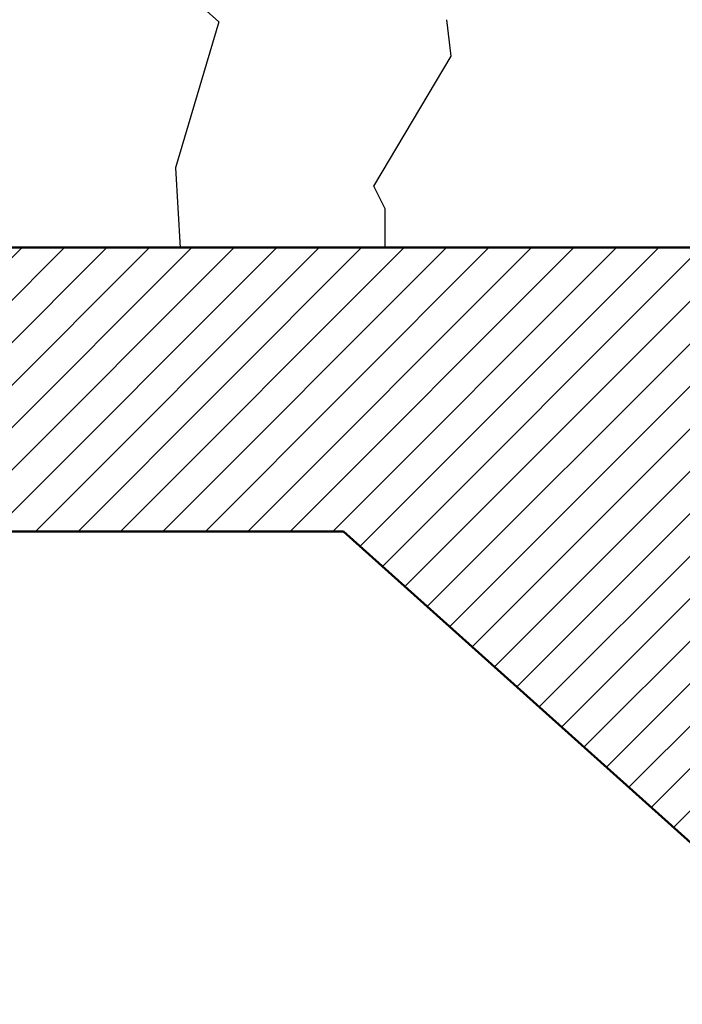
# Model space of a CAD drawing. Units: millimetres. Extents: x -52059 to 253174, y -59637 to 42270.
# Drawn here: x 137132 to 138534, y 5009 to 7091 of the extents above; entities that cross this region are included whole.
import ezdxf

# ---------------------------------------------------------------- set-up
doc = ezdxf.new("R2010")
doc.units = ezdxf.units.MM
for name, color, linetype, lineweight in [('Hatch (ISO)', 7, 'Continuous', 18), ('Sketch Geometry (ISO)', 7, 'Continuous', 25), ('Visible (ISO)', 7, 'Continuous', 50)]:
    doc.layers.add(name, color=color, linetype=linetype, lineweight=lineweight)

msp = doc.modelspace()

# ---------------------------------------------------------------- hatches: boundary and pattern name
at = {"layer": 'Hatch (ISO)', "true_color": 0x808080}
h = msp.add_hatch(dxfattribs=at)
h.set_pattern_fill('ANSI31', color=8, scale=508, style=0)
h.set_pattern_definition([(45, (134210, 1e-11), (-44.90128, 44.90128), [])])
h.paths.add_polyline_path([(136794.34787, 6609.18271), (136794.34787, 6009.18271), (137817.34787, 6009.18271), (143838.34787, 609.18271), (144838.34787, 609.18271), (144838.34787, 1009.18271), (144392.34787, 1009.18271), (144392.34787, 1409.18271), (143946.34787, 1409.18271), (143946.34787, 1809.18271), (143500.34787, 1809.18271), (143500.34787, 2209.18271), (143054.34787, 2209.18271), (143054.34787, 2609.18271), (142608.34787, 2609.18271), (142608.34787, 3009.18271), (142162.34787, 3009.18271), (142162.34787, 3409.18271), (141716.34787, 3409.18271), (141716.34787, 3809.18271), (141270.34787, 3809.18271), (141270.34787, 4209.18271), (140824.34787, 4209.18271), (140824.34787, 4609.18271), (140378.34787, 4609.18271), (140378.34787, 5009.18271), (139932.34787, 5009.18271), (139932.34787, 5409.18271), (139486.34787, 5409.18271), (139486.34787, 5809.18271), (139040.34787, 5809.18271), (139040.34787, 6209.18271), (138594.34787, 6209.18271), (138594.34787, 6609.18271)])

# ---------------------------------------------------------------- linework, layer by layer
at = {"layer": 'Sketch Geometry (ISO)'}
for p, q in [((137409.04388, 7216.31485), (137553.65988, 7086.15085)), ((137553.65988, 7086.15085), (137462.06988, 6777.63085)), ((138045.35588, 7013.84685), (138035.71788, 7090.97085)), ((137881.45788, 6739.07485), (138045.35588, 7013.84685)), ((137462.06988, 6777.63085), (137471.70988, 6608.91285)), ((137905.56188, 6690.86885), (137881.45788, 6739.07485)), ((137905.56188, 6608.91285), (137905.56188, 6690.86885)), ((137158.72577, 6608.91285), (137592.57777, 6608.91285))]:
    msp.add_line(p, q, dxfattribs=at)
at = {"layer": 'Visible (ISO)'}
for p, q in [((138594.34787, 6609.18271), (136794.34787, 6609.18271)), ((136794.34787, 6009.18271), (137817.34787, 6009.18271)), ((137817.34787, 6009.18271), (143838.34787, 609.18271))]:
    msp.add_line(p, q, dxfattribs=at)

doc.saveas('drawing.dxf')
